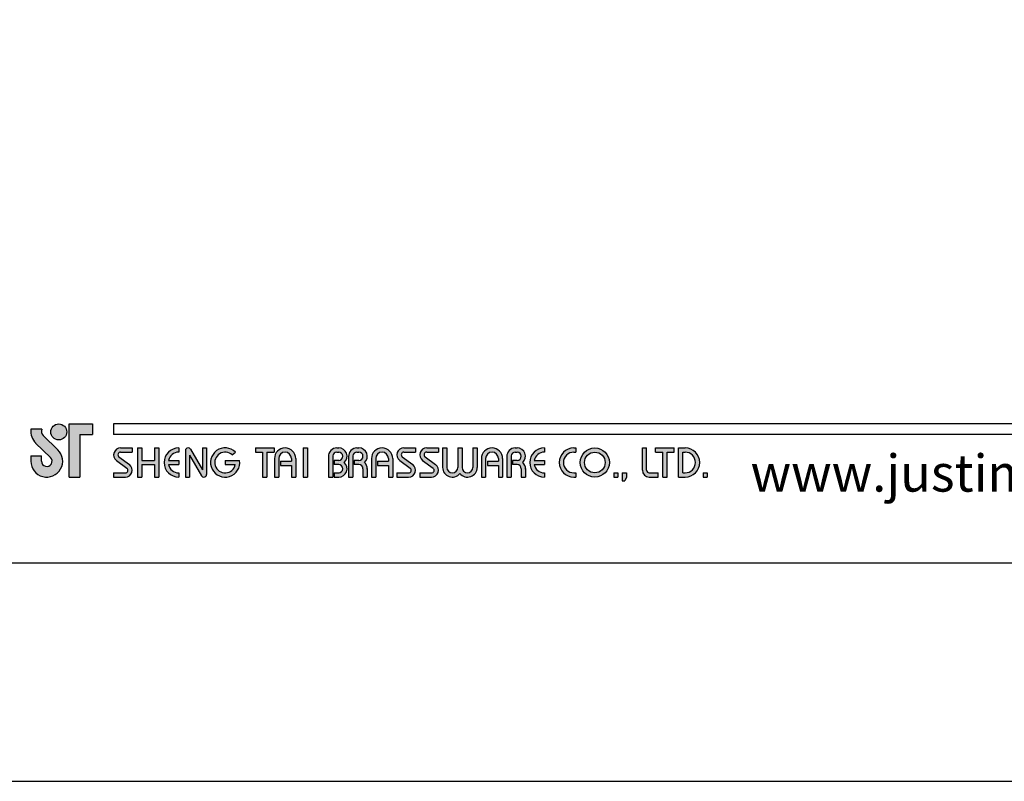
# Model space of a CAD drawing. Units: millimetres. Extents: x 7970 to 9817, y -85 to 920.
# Drawn here: x 9417 to 9491, y 623 to 680 of the extents above; entities that cross this region are included whole.
import ezdxf

# ---------------------------------------------------------------- set-up
doc = ezdxf.new("R2010")
doc.units = ezdxf.units.MM
doc.layers.add('A5', color=136, linetype='Continuous')
doc.layers.add('圖紙邊界', color=1, linetype='Continuous', plot=False)
doc.styles.add('CHINA', font='simplex.shx', dxfattribs={"bigfont": 'chineset.shx'})

msp = doc.modelspace()

# ---------------------------------------------------------------- hatches: boundary and pattern name
h = msp.add_hatch(color=256)
h.paths.add_polyline_path([(9419.055, 649.207), (9418.236, 649.207, 0.241208), (9418.585, 648.182), (9419.687, 647.116, -1.509937), (9419.016, 646.831), (9419.016, 647.227), (9418.224, 647.227), (9418.224, 646.831, 1.509937), (9420.238, 647.685), (9419.136, 648.751, -0.323109)])
h.paths.add_polyline_path([(9422.817, 649.603), (9421.075, 649.603), (9421.075, 645.644), (9421.867, 645.644), (9421.867, 648.811), (9422.817, 648.811)])
msp.add_hatch(color=256).paths.add_polyline_path([(9419.714, 649.009, 1), (9420.902, 649.009, 1)])
h = msp.add_hatch(color=256)
h.paths.add_polyline_path([(9425.787, 647.821), (9424.916, 647.821, 0.723861), (9424.61, 646.892), (9425.389, 646.318, -0.723861), (9425.272, 645.96), (9424.401, 645.96), (9424.401, 645.644), (9425.272, 645.644, 0.723861), (9425.577, 646.573), (9424.798, 647.147, -0.723861), (9424.916, 647.505), (9425.787, 647.505)])
h.paths.add_polyline_path([(9427.767, 647.821), (9427.45, 647.821), (9427.45, 646.891), (9426.5, 646.891), (9426.5, 647.821), (9426.183, 647.821), (9426.183, 645.644), (9426.5, 645.644), (9426.5, 646.574), (9427.45, 646.574), (9427.45, 645.644), (9427.767, 645.644)])
h.paths.add_polyline_path([(9429.252, 647.505), (9429.252, 647.821, 1), (9429.252, 645.644), (9429.252, 645.96, -0.354919), (9428.496, 646.574), (9429.252, 646.574), (9429.252, 646.891), (9428.496, 646.891, -0.354919)])
h.paths.add_polyline_path([(9430.121, 647.723, 0.270388), (9429.947, 647.821, 0.417862), (9429.747, 647.623), (9429.747, 645.644), (9430.063, 645.644), (9430.063, 647.277), (9430.956, 645.742, 0.270388), (9431.13, 645.644, 0.417862), (9431.33, 645.842), (9431.33, 647.821), (9431.014, 647.821), (9431.014, 646.188)])
h.paths.add_polyline_path([(9433.794, 646.891), (9432.716, 646.891), (9432.716, 646.574), (9433.472, 646.574, -3.815546), (9433.244, 647.296), (9433.487, 647.502, 6.212102)])
h.paths.add_polyline_path([(9436.359, 647.821), (9434.973, 647.821), (9434.973, 647.505), (9435.508, 647.505), (9435.508, 645.644), (9435.825, 645.644), (9435.825, 647.505), (9436.359, 647.505)])
h.paths.add_polyline_path([(9436.392, 647.029), (9436.392, 645.644), (9436.708, 645.644), (9436.708, 647.029, -1), (9437.659, 647.029), (9437.659, 646.831), (9436.84, 646.831), (9436.84, 646.515), (9437.659, 646.515), (9437.659, 645.644), (9437.976, 645.644), (9437.976, 647.029, 1)])
h.paths.add_polyline_path([(9438.854, 647.821), (9438.537, 647.821), (9438.537, 645.644), (9438.854, 645.644)])
h.paths.add_polyline_path([(9441.18, 647.821), (9441.039, 647.821, 0.398898), (9440.417, 647.231), (9440.417, 645.644), (9440.734, 645.644), (9440.734, 647.227, -0.386101), (9441.039, 647.505), (9441.18, 647.505, -1), (9441.18, 646.891), (9440.834, 646.891), (9440.834, 646.574), (9441.18, 646.574, -1), (9441.18, 645.96), (9440.834, 645.96), (9440.834, 645.644), (9441.18, 645.644, 0.688874), (9441.595, 646.732, 0.688874)])
h.paths.add_polyline_path([(9442.686, 647.821), (9442.546, 647.821, 0.398898), (9441.923, 647.231), (9441.923, 645.644), (9442.24, 645.644), (9442.24, 647.227, -0.386101), (9442.546, 647.505), (9442.686, 647.505, -1), (9442.686, 646.891), (9442.341, 646.891), (9442.341, 646.574), (9442.686, 646.574, -0.414214), (9442.993, 646.267), (9442.993, 645.644), (9443.309, 645.644), (9443.309, 646.297, 0.201265), (9443.101, 646.732, 0.688874)])
h.paths.add_polyline_path([(9443.626, 647.029), (9443.626, 645.644), (9443.942, 645.644), (9443.942, 647.029, -1), (9444.893, 647.029), (9444.893, 646.831), (9444.074, 646.831), (9444.074, 646.515), (9444.893, 646.515), (9444.893, 645.644), (9445.209, 645.644), (9445.209, 647.029, 1)])
h.paths.add_polyline_path([(9446.912, 647.821), (9446.041, 647.821, 0.723861), (9445.736, 646.892), (9446.515, 646.318, -0.723861), (9446.397, 645.96), (9445.526, 645.96), (9445.526, 645.644), (9446.397, 645.644, 0.723861), (9446.703, 646.573), (9445.924, 647.147, -0.723861), (9446.041, 647.505), (9446.912, 647.505)])
h.paths.add_polyline_path([(9448.615, 647.821), (9447.744, 647.821, 0.723861), (9447.438, 646.892), (9448.218, 646.318, -0.723861), (9448.1, 645.96), (9447.229, 645.96), (9447.229, 645.644), (9448.1, 645.644, 0.723861), (9448.406, 646.573), (9447.626, 647.147, -0.723861), (9447.744, 647.505), (9448.615, 647.505)])
h.paths.add_polyline_path([(9449.248, 647.821), (9448.932, 647.821), (9448.932, 646.366, 0.70893), (9450.219, 645.915, 0.70893), (9451.506, 646.366), (9451.506, 647.821), (9451.189, 647.821), (9451.189, 646.366, -1), (9450.377, 646.366), (9450.377, 647.821), (9450.06, 647.821), (9450.06, 646.366, -1), (9449.248, 646.366)])
h.paths.add_polyline_path([(9451.822, 647.029), (9451.822, 645.644), (9452.139, 645.644), (9452.139, 647.029, -1), (9453.089, 647.029), (9453.089, 646.831), (9452.271, 646.831), (9452.271, 646.515), (9453.089, 646.515), (9453.089, 645.644), (9453.406, 645.644), (9453.406, 647.029, 1)])
h.paths.add_polyline_path([(9454.486, 647.821), (9454.346, 647.821, 0.398898), (9453.723, 647.231), (9453.723, 645.644), (9454.04, 645.644), (9454.04, 647.227, -0.386101), (9454.346, 647.505), (9454.486, 647.505, -1), (9454.486, 646.891), (9454.141, 646.891), (9454.141, 646.574), (9454.486, 646.574, -0.414214), (9454.793, 646.267), (9454.793, 645.644), (9455.109, 645.644), (9455.109, 646.297, 0.201265), (9454.901, 646.732, 0.688874)])
h.paths.add_polyline_path([(9456.515, 647.821, 1), (9456.515, 645.644), (9456.515, 645.96, -0.354919), (9455.759, 646.574), (9456.515, 646.574), (9456.515, 646.891), (9455.759, 646.891, -0.354919), (9456.515, 647.505)])
h.paths.add_polyline_path([(9458.874, 647.821), (9458.712, 647.821, 1), (9458.712, 645.644), (9458.874, 645.644), (9458.874, 645.96), (9458.712, 645.96, -1), (9458.712, 647.505), (9458.874, 647.505)])
h.paths.add_polyline_path([(9459.191, 646.732, 1), (9461.369, 646.732, 1)])
h.paths.add_polyline_path([(9461.052, 646.732, -1), (9459.508, 646.732, -1)], flags=16)
h.paths.add_polyline_path([(9464.141, 647.821), (9463.824, 647.821), (9463.824, 646.158, 0.414214), (9464.339, 645.644), (9465.012, 645.644), (9465.012, 645.96), (9464.339, 645.96, -0.414214), (9464.141, 646.158)])
h.paths.add_polyline_path([(9466.2, 647.821), (9464.814, 647.821), (9464.814, 647.505), (9465.348, 647.505), (9465.348, 645.644), (9465.665, 645.644), (9465.665, 647.505), (9466.2, 647.505)])
h.paths.add_polyline_path([(9467.012, 647.821), (9466.517, 647.821), (9466.517, 645.644), (9467.012, 645.644, 1)])
h.paths.add_polyline_path([(9466.833, 647.505), (9467.012, 647.505, -1), (9467.012, 645.96), (9466.833, 645.96)], flags=16)
h = msp.add_hatch(color=256)
h.paths.add_polyline_path([(9462.002, 645.96), (9461.686, 645.96), (9461.686, 645.644), (9462.002, 645.644)])
h.paths.add_polyline_path([(9462.636, 645.96), (9462.319, 645.96), (9462.319, 645.644), (9462.308, 645.366), (9462.521, 645.366), (9462.636, 645.644)])
h.paths.add_polyline_path([(9468.664, 645.96), (9468.347, 645.96), (9468.347, 645.644), (9468.664, 645.644)])

# ---------------------------------------------------------------- linework, layer by layer
for p, q in [((9419.055, 649.207), (9418.236, 649.207)), ((9421.075, 645.644), (9421.075, 649.603)), ((9421.075, 649.603), (9422.817, 649.603)), ((9422.817, 649.603), (9422.817, 648.811)), ((9524.09, 649.603), (9424.401, 649.603)), ((9419.136, 648.751), (9420.238, 647.685)), ((9421.867, 648.811), (9421.867, 645.644)), ((9421.867, 648.811), (9422.817, 648.811)), ((9524.09, 648.811), (9424.401, 648.811)), ((9418.585, 648.182), (9419.687, 647.116)), ((9424.916, 647.821), (9425.787, 647.821)), ((9425.787, 647.821), (9425.787, 647.505)), ((9426.183, 647.821), (9426.183, 645.644)), ((9426.183, 647.821), (9426.5, 647.821)), ((9426.5, 647.821), (9426.5, 646.891)), ((9427.45, 647.821), (9427.767, 647.821)), ((9427.45, 647.821), (9427.45, 646.891)), ((9427.767, 647.821), (9427.767, 645.644)), ((9429.252, 647.821), (9429.252, 647.505)), ((9429.747, 647.623), (9429.747, 645.644)), ((9429.945, 647.821), (9429.949, 647.821)), ((9430.121, 647.723), (9431.014, 646.188)), ((9431.014, 647.821), (9431.33, 647.821)), ((9431.014, 647.821), (9431.014, 646.188)), ((9431.33, 647.821), (9431.33, 645.842)), ((9434.973, 647.821), (9436.359, 647.821)), ((9434.973, 647.821), (9434.973, 647.505)), ((9436.359, 647.821), (9436.359, 647.505)), ((9438.537, 647.821), (9438.537, 645.644)), ((9438.537, 647.821), (9438.854, 647.821)), ((9438.854, 647.821), (9438.854, 645.644)), ((9441.039, 647.821), (9441.18, 647.821)), ((9442.546, 647.821), (9442.686, 647.821)), ((9446.041, 647.821), (9446.912, 647.821)), ((9446.041, 647.821), (9446.912, 647.821)), ((9446.912, 647.821), (9446.912, 647.505)), ((9447.744, 647.821), (9448.615, 647.821)), ((9447.744, 647.821), (9448.615, 647.821)), ((9448.615, 647.821), (9448.615, 647.505)), ((9448.932, 647.821), (9449.248, 647.821)), ((9448.932, 647.821), (9448.932, 646.366)), ((9449.248, 647.821), (9449.248, 646.366)), ((9450.06, 647.821), (9450.377, 647.821)), ((9450.06, 647.821), (9450.06, 646.366)), ((9450.377, 647.821), (9450.377, 646.366)), ((9451.189, 647.821), (9451.506, 647.821)), ((9451.189, 647.821), (9451.189, 646.366)), ((9451.506, 647.821), (9451.506, 646.366)), ((9454.346, 647.821), (9454.486, 647.821)), ((9454.346, 647.821), (9454.486, 647.821)), ((9456.515, 647.821), (9456.515, 647.505)), ((9458.712, 647.821), (9458.874, 647.821)), ((9458.874, 647.821), (9458.874, 647.505)), ((9463.824, 647.821), (9464.141, 647.821)), ((9463.824, 646.158), (9463.824, 647.821)), ((9464.141, 646.158), (9464.141, 647.821)), ((9464.814, 647.821), (9466.2, 647.821)), ((9464.814, 647.505), (9464.814, 647.821)), ((9466.2, 647.505), (9466.2, 647.821)), ((9466.517, 645.644), (9466.517, 647.821)), ((9466.517, 647.821), (9467.012, 647.821)), ((9418.224, 647.227), (9419.016, 647.227)), ((9418.224, 647.227), (9418.224, 646.772)), ((9419.016, 646.831), (9419.016, 647.227)), ((9424.61, 646.892), (9425.389, 646.318)), ((9424.798, 647.147), (9425.577, 646.573)), ((9424.916, 647.505), (9425.787, 647.505)), ((9426.5, 646.891), (9427.45, 646.891)), ((9428.496, 646.891), (9429.252, 646.891)), ((9429.252, 646.891), (9429.252, 646.574)), ((9430.063, 647.277), (9430.956, 645.742)), ((9430.063, 647.277), (9430.063, 645.644)), ((9432.716, 646.891), (9433.794, 646.891)), ((9432.716, 646.891), (9432.716, 646.574)), ((9433.244, 647.296), (9433.487, 647.502)), ((9434.973, 647.505), (9435.508, 647.505)), ((9435.508, 647.505), (9435.508, 645.644)), ((9435.825, 647.505), (9435.825, 645.644)), ((9435.825, 647.505), (9436.359, 647.505)), ((9436.392, 647.029), (9436.392, 645.644)), ((9436.708, 647.029), (9436.708, 645.644)), ((9436.84, 646.831), (9437.659, 646.831)), ((9436.84, 646.831), (9436.84, 646.515)), ((9437.659, 647.029), (9437.659, 646.831)), ((9437.976, 647.029), (9437.976, 645.644)), ((9440.417, 647.231), (9440.417, 645.644)), ((9440.734, 647.227), (9440.734, 645.644)), ((9440.834, 646.891), (9440.834, 646.574)), ((9441.18, 646.891), (9440.834, 646.891)), ((9441.039, 647.505), (9441.18, 647.505)), ((9441.923, 647.231), (9441.923, 645.644)), ((9441.923, 647.231), (9441.923, 645.644)), ((9442.24, 647.227), (9442.24, 645.644)), ((9442.686, 646.891), (9442.341, 646.891)), ((9442.341, 646.891), (9442.341, 646.574)), ((9442.546, 647.505), (9442.686, 647.505)), ((9443.626, 647.029), (9443.626, 645.644)), ((9443.942, 647.029), (9443.942, 645.644)), ((9444.074, 646.831), (9444.893, 646.831)), ((9444.074, 646.831), (9444.074, 646.515)), ((9444.893, 647.029), (9444.893, 646.831)), ((9445.209, 647.029), (9445.209, 645.644)), ((9445.736, 646.892), (9446.515, 646.318)), ((9445.924, 647.147), (9446.703, 646.573)), ((9446.041, 647.505), (9446.912, 647.505)), ((9447.438, 646.892), (9448.218, 646.318)), ((9447.626, 647.147), (9448.406, 646.573)), ((9447.744, 647.505), (9448.615, 647.505)), ((9451.822, 647.029), (9451.822, 645.644)), ((9452.139, 647.029), (9452.139, 645.644)), ((9452.271, 646.831), (9452.271, 646.515)), ((9452.271, 646.831), (9453.089, 646.831)), ((9453.089, 647.029), (9453.089, 646.831)), ((9453.406, 647.029), (9453.406, 645.644)), ((9453.723, 647.231), (9453.723, 645.644)), ((9453.723, 647.029), (9453.723, 645.644)), ((9454.04, 647.227), (9454.04, 645.644)), ((9454.141, 646.891), (9454.141, 646.574)), ((9454.486, 646.891), (9454.141, 646.891)), ((9454.346, 647.505), (9454.486, 647.505)), ((9455.759, 646.891), (9456.515, 646.891)), ((9456.515, 646.891), (9456.515, 646.574)), ((9458.712, 647.505), (9458.874, 647.505)), ((9464.814, 647.505), (9465.348, 647.505)), ((9465.348, 645.644), (9465.348, 647.505)), ((9465.665, 645.644), (9465.665, 647.505)), ((9465.665, 647.505), (9466.2, 647.505)), ((9466.833, 645.96), (9466.833, 647.505)), ((9466.833, 647.505), (9467.012, 647.505)), ((9426.5, 646.574), (9426.5, 645.644)), ((9426.5, 646.574), (9427.45, 646.574)), ((9427.45, 646.574), (9427.45, 645.644)), ((9428.496, 646.574), (9429.252, 646.574)), ((9432.716, 646.574), (9433.472, 646.574)), ((9436.84, 646.515), (9437.659, 646.515)), ((9437.659, 646.515), (9437.659, 645.644)), ((9441.18, 646.574), (9440.834, 646.574)), ((9442.686, 646.574), (9442.341, 646.574)), ((9442.993, 646.267), (9442.993, 645.644)), ((9443.309, 646.297), (9443.309, 645.644)), ((9444.074, 646.515), (9444.893, 646.515)), ((9444.893, 646.515), (9444.893, 645.644)), ((9452.271, 646.515), (9453.089, 646.515)), ((9453.089, 646.515), (9453.089, 645.644)), ((9454.486, 646.574), (9454.141, 646.574)), ((9454.793, 646.267), (9454.793, 645.644)), ((9455.109, 646.297), (9455.109, 645.644)), ((9455.759, 646.574), (9456.515, 646.574)), ((9421.075, 645.644), (9421.867, 645.644)), ((9424.401, 645.96), (9424.401, 645.644)), ((9424.401, 645.96), (9425.272, 645.96)), ((9424.401, 645.644), (9425.272, 645.644)), ((9426.183, 645.644), (9426.5, 645.644)), ((9427.45, 645.644), (9427.767, 645.644)), ((9429.252, 645.96), (9429.252, 645.644)), ((9429.747, 645.644), (9430.063, 645.644)), ((9431.128, 645.644), (9431.132, 645.644)), ((9435.508, 645.644), (9435.825, 645.644)), ((9436.392, 645.644), (9436.708, 645.644)), ((9437.659, 645.644), (9437.976, 645.644)), ((9438.537, 645.644), (9438.854, 645.644)), ((9440.417, 645.644), (9440.734, 645.644)), ((9440.834, 645.96), (9440.834, 645.644)), ((9440.834, 645.96), (9441.209, 645.96)), ((9440.834, 645.644), (9441.18, 645.644)), ((9441.923, 645.644), (9442.24, 645.644)), ((9441.923, 645.644), (9442.24, 645.644)), ((9442.993, 645.644), (9443.309, 645.644)), ((9443.626, 645.644), (9443.942, 645.644)), ((9443.626, 645.644), (9443.942, 645.644)), ((9444.893, 645.644), (9445.209, 645.644)), ((9444.893, 645.644), (9445.209, 645.644)), ((9445.526, 645.96), (9446.397, 645.96)), ((9445.526, 645.96), (9445.526, 645.644)), ((9445.526, 645.644), (9446.397, 645.644)), ((9445.526, 645.644), (9446.397, 645.644)), ((9447.229, 645.96), (9448.1, 645.96)), ((9447.229, 645.96), (9447.229, 645.644)), ((9447.229, 645.644), (9448.1, 645.644)), ((9447.229, 645.644), (9448.1, 645.644)), ((9451.822, 645.644), (9452.139, 645.644)), ((9451.822, 645.644), (9452.139, 645.644)), ((9453.089, 645.644), (9453.406, 645.644)), ((9453.089, 645.644), (9453.406, 645.644)), ((9453.723, 645.644), (9454.04, 645.644)), ((9453.723, 645.644), (9454.04, 645.644)), ((9453.723, 645.644), (9454.04, 645.644)), ((9454.793, 645.644), (9455.109, 645.644)), ((9456.515, 645.96), (9456.515, 645.644)), ((9458.712, 645.96), (9458.874, 645.96)), ((9458.712, 645.644), (9458.874, 645.644)), ((9458.874, 645.96), (9458.874, 645.644)), ((9461.686, 645.96), (9461.686, 645.644)), ((9461.686, 645.96), (9462.002, 645.96)), ((9461.686, 645.644), (9462.002, 645.644)), ((9462.002, 645.96), (9462.002, 645.644)), ((9462.319, 645.644), (9462.308, 645.366)), ((9462.308, 645.366), (9462.521, 645.366)), ((9462.319, 645.96), (9462.319, 645.644)), ((9462.319, 645.96), (9462.636, 645.96)), ((9462.636, 645.644), (9462.521, 645.366)), ((9462.636, 645.96), (9462.636, 645.644)), ((9464.339, 645.96), (9465.012, 645.96)), ((9464.339, 645.644), (9465.012, 645.644)), ((9465.012, 645.644), (9465.012, 645.96)), ((9465.348, 645.644), (9465.665, 645.644)), ((9466.517, 645.644), (9467.012, 645.644)), ((9466.833, 645.96), (9467.012, 645.96)), ((9468.347, 645.96), (9468.347, 645.644)), ((9468.347, 645.96), (9468.664, 645.96)), ((9468.347, 645.644), (9468.664, 645.644)), ((9468.664, 645.96), (9468.664, 645.644))]:
    msp.add_line(p, q)
at = {"ltscale": 10}
msp.add_line((9424.401, 649.603), (9424.401, 648.811), dxfattribs=at)
for centre, radius in [((9420.308, 649.009), 0.594), ((9460.28, 646.732), 1.089), ((9460.28, 646.732), 0.772)]:
    msp.add_circle(centre, radius)
for centre, radius, start, end in [((9419.412, 649.036), 1.188, 171.69252, 226.57501), ((9419.412, 649.036), 0.396, 154.31291, 225.93726), ((9419.412, 646.831), 1.188, 180, 45.93726), ((9424.916, 647.307), 0.515, 90, 233.59731), ((9429.252, 646.732), 1.089, 90, 270), ((9429.945, 647.623), 0.198, 90, 180), ((9429.949, 647.623), 0.198, 30.19162, 90), ((9432.716, 646.732), 1.089, 44.9428, 8.3636), ((9437.184, 647.029), 0.792, 0, 180), ((9441.039, 647.198), 0.624, 90, 183.01213), ((9441.18, 647.198), 0.624, 311.75221, 90), ((9442.546, 647.198), 0.624, 90, 183.01213), ((9442.686, 647.198), 0.624, 311.75221, 90), ((9444.418, 647.029), 0.792, 0, 180), ((9446.041, 647.307), 0.515, 90, 233.59731), ((9447.744, 647.307), 0.515, 90, 233.59731), ((9452.614, 647.029), 0.792, 0, 180), ((9454.346, 647.198), 0.624, 90, 183.01213), ((9454.486, 647.198), 0.624, 311.75221, 90), ((9456.515, 646.732), 1.089, 90, 270), ((9458.712, 646.732), 1.089, 90, 270), ((9467.012, 646.732), 1.089, 270, 90), ((9419.412, 646.831), 0.396, 180, 45.93726), ((9424.916, 647.307), 0.198, 90, 233.59731), ((9429.252, 646.732), 0.772, 90, 168.163), ((9432.716, 646.732), 0.772, 46.90737, 348.163), ((9437.184, 647.029), 0.475, 0, 180), ((9441.039, 647.198), 0.307, 90, 174.44656), ((9441.18, 647.198), 0.307, 270, 90), ((9442.546, 647.198), 0.307, 90, 174.44656), ((9442.686, 647.198), 0.307, 270, 90), ((9444.418, 647.029), 0.475, 0, 180), ((9446.041, 647.307), 0.198, 90, 233.59731), ((9447.744, 647.307), 0.198, 90, 233.59731), ((9452.614, 647.029), 0.475, 0, 180), ((9454.346, 647.198), 0.307, 90, 174.44656), ((9454.486, 647.198), 0.307, 270, 90), ((9456.515, 646.732), 0.772, 90, 168.163), ((9458.712, 646.732), 0.772, 90, 270), ((9467.012, 646.732), 0.772, 270, 90), ((9425.272, 646.158), 0.515, 270, 53.59731), ((9425.272, 646.158), 0.198, 270, 53.59731), ((9429.252, 646.732), 0.772, 191.837, 270), ((9441.18, 646.267), 0.624, 270, 48.24779), ((9441.18, 646.267), 0.307, 270, 90), ((9442.686, 646.267), 0.307, 0, 90), ((9442.686, 646.267), 0.624, 357.2706, 48.24779), ((9446.397, 646.158), 0.515, 270, 53.59731), ((9446.397, 646.158), 0.198, 270, 53.59731), ((9448.1, 646.158), 0.515, 270, 53.59731), ((9448.1, 646.158), 0.198, 270, 53.59731), ((9449.654, 646.366), 0.723, 180, 321.33589), ((9449.654, 646.366), 0.406, 180, 0), ((9450.783, 646.366), 0.723, 218.66411, 0), ((9450.783, 646.366), 0.406, 180, 0), ((9454.486, 646.267), 0.307, 0, 90), ((9454.486, 646.267), 0.624, 357.2706, 48.24779), ((9456.515, 646.732), 0.772, 191.837, 270), ((9464.339, 646.158), 0.515, 180, 270), ((9464.339, 646.158), 0.198, 180, 270), ((9431.128, 645.842), 0.198, 210.19162, 270), ((9431.132, 645.842), 0.198, 270, 0)]:
    msp.add_arc(centre, radius, start, end)
at = {"layer": 'A5', "ltscale": 10}
msp.add_lwpolyline([(9381.23, 903.717), (9574.767, 903.717), (9574.767, 639.217), (9381.23, 639.217)], close=True, dxfattribs=at)
at = {"layer": '圖紙邊界', "ltscale": 10}
msp.add_lwpolyline([(9372.998, 622.967), (9582.998, 622.967), (9582.998, 919.967), (9372.998, 919.967)], close=True, dxfattribs=at)

# ---------------------------------------------------------------- texts
at = {"insert": (9503.888, 644.562), "char_height": 2.76365, "attachment_point": 9, "style": 'CHINA'}
msp.add_mtext('{\\fArial|b0|i0|c0|p32;www.justime.com}', dxfattribs=at)

doc.saveas('drawing.dxf')
